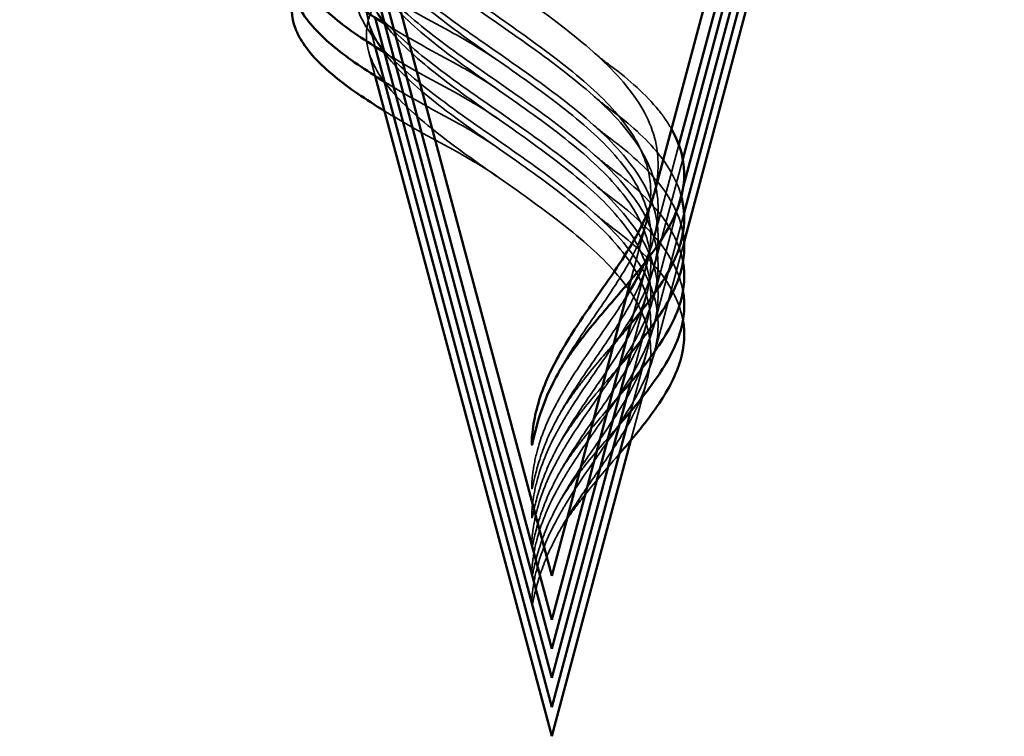
# Model space of a CAD drawing. Units: inches. Extents: x 0.6 to 33.4, y 0.4 to 21.4.
# Drawn here: x 14.4 to 14.5, y 11.1 to 11.2 of the extents above; entities that cross this region are included whole.
import ezdxf

# ---------------------------------------------------------------- set-up
doc = ezdxf.new("R2010")
doc.units = ezdxf.units.IN
doc.header["$LTSCALE"] = 2
doc.header["$MEASUREMENT"] = 0
doc.linetypes.add('DASHED', pattern=[0.2067, 0.1654, -0.0413])
doc.layers.add('Hidden (ANSI)', color=7, linetype='DASHED', lineweight=35)
doc.layers.add('Visible (ANSI)', color=7, linetype='Continuous', lineweight=50)

msp = doc.modelspace()

# ---------------------------------------------------------------- linework, layer by layer
at = {"layer": 'Hidden (ANSI)', "ltscale": 0.002924}
for p, q in [((14.46496, 11.18084), (14.46414, 11.1839)), ((14.46496, 11.17729), (14.46414, 11.18036))]:
    msp.add_line(p, q, dxfattribs=at)
at = {"layer": 'Hidden (ANSI)', "ltscale": 0.011013}
msp.add_line((14.4989, 11.15766), (14.50191, 11.16893), dxfattribs=at)
at = {"layer": 'Hidden (ANSI)', "ltscale": 0.012793}
msp.add_line((14.4989, 11.15411), (14.5024, 11.16719), dxfattribs=at)
at = {"layer": 'Hidden (ANSI)', "ltscale": 0.013082}
msp.add_line((14.4989, 11.15056), (14.50248, 11.16393), dxfattribs=at)
at = {"layer": 'Hidden (ANSI)', "ltscale": 0.007011}
for p, q in [((14.49609, 11.15249), (14.49802, 11.1597)), ((14.49609, 11.14717), (14.49802, 11.15438)), ((14.49609, 11.14362), (14.49802, 11.15084)), ((14.49609, 11.14007), (14.49802, 11.14729)), ((14.49609, 11.13653), (14.49802, 11.14374)), ((14.49609, 11.13298), (14.49802, 11.14019))]:
    msp.add_line(p, q, dxfattribs=at)
at = {"layer": 'Hidden (ANSI)', "ltscale": 0.013348}
for p, q in [((14.4989, 11.14701), (14.50255, 11.16065)), ((14.4989, 11.14346), (14.50255, 11.1571))]:
    msp.add_line(p, q, dxfattribs=at)
at = {"layer": 'Hidden (ANSI)', "ltscale": 0.544082}
for points in [[(14.42168, 11.34349), (14.42284, 11.34181), (14.42566, 11.34014), (14.43424, 11.33675), (14.43987, 11.33508), (14.45313, 11.33169), (14.46059, 11.33001), (14.4763, 11.32662), (14.48437, 11.32494), (14.50002, 11.32155), (14.50744, 11.31987), (14.52062, 11.31647), (14.52628, 11.31479), (14.53506, 11.31139), (14.53815, 11.30971), (14.54137, 11.30631), (14.54154, 11.30462), (14.53895, 11.30122), (14.53629, 11.29953), (14.52856, 11.29612), (14.52362, 11.29444), (14.51219, 11.29102), (14.50584, 11.28933), (14.49267, 11.28591), (14.48598, 11.28422), (14.47321, 11.2808), (14.46725, 11.2791), (14.45686, 11.27568), (14.45251, 11.27398), (14.44603, 11.27054), (14.4439, 11.26884), (14.44213, 11.2654), (14.44244, 11.2637), (14.44541, 11.26025), (14.44798, 11.25855), (14.45496, 11.25509), (14.45925, 11.25338), (14.46889, 11.24992), (14.47411, 11.24821), (14.4847, 11.24474), (14.48996, 11.24302), (14.49974, 11.23954), (14.50418, 11.23781), (14.5116, 11.23432), (14.51454, 11.23259), (14.51854, 11.22909), (14.51961, 11.22735), (14.51975, 11.22384), (14.51889, 11.22209), (14.51541, 11.21856), (14.51289, 11.21681), (14.50663, 11.21326), (14.503, 11.2115), (14.49523, 11.20793), (14.49119, 11.20616), (14.48336, 11.20257), (14.47966, 11.20079), (14.47314, 11.19717), (14.47039, 11.19538), (14.46649, 11.19195), (14.46521, 11.19035), (14.46383, 11.18714), (14.4637, 11.18555), (14.46414, 11.1839)], [(14.42168, 11.33994), (14.42284, 11.33826), (14.42566, 11.33659), (14.43424, 11.3332), (14.43987, 11.33153), (14.45313, 11.32814), (14.46059, 11.32646), (14.4763, 11.32307), (14.48437, 11.32139), (14.50002, 11.318), (14.50744, 11.31632), (14.52062, 11.31293), (14.52628, 11.31124), (14.53506, 11.30785), (14.53815, 11.30616), (14.54137, 11.30276), (14.54154, 11.30108), (14.53895, 11.29767), (14.53629, 11.29598), (14.52856, 11.29257), (14.52362, 11.29089), (14.51219, 11.28747), (14.50584, 11.28578), (14.49267, 11.28237), (14.48598, 11.28067), (14.47321, 11.27725), (14.46725, 11.27556), (14.45686, 11.27213), (14.45251, 11.27043), (14.44603, 11.267), (14.4439, 11.2653), (14.44213, 11.26186), (14.44244, 11.26015), (14.44541, 11.25671), (14.44798, 11.255), (14.45496, 11.25155), (14.45925, 11.24984), (14.46889, 11.24637), (14.47411, 11.24466), (14.4847, 11.24119), (14.48996, 11.23947), (14.49974, 11.23599), (14.50418, 11.23427), (14.5116, 11.23077), (14.51454, 11.22904), (14.51854, 11.22554), (14.51961, 11.2238), (14.51975, 11.22029), (14.51889, 11.21854), (14.51541, 11.21501), (14.51289, 11.21326), (14.50663, 11.20971), (14.503, 11.20795), (14.49523, 11.20438), (14.49119, 11.20261), (14.48336, 11.19902), (14.47966, 11.19724), (14.47314, 11.19362), (14.47039, 11.19183), (14.46649, 11.1884), (14.46521, 11.18681), (14.46383, 11.18359), (14.4637, 11.182), (14.46414, 11.18036)]]:
    msp.add_open_spline(points, degree=3, knots=[0, 0, 0, 0, 0.066246, 0.066246, 0.131227, 0.131227, 0.194944, 0.194944, 0.257398, 0.257398, 0.318591, 0.318591, 0.378522, 0.378522, 0.437194, 0.437194, 0.494607, 0.494607, 0.550763, 0.550763, 0.605663, 0.605663, 0.659308, 0.659308, 0.711702, 0.711702, 0.762845, 0.762845, 0.81274, 0.81274, 0.86139, 0.86139, 0.908797, 0.908797, 0.954964, 0.954964, 0.999896, 0.999896, 1.043597, 1.043597, 1.08607, 1.08607, 1.127321, 1.127321, 1.167356, 1.167356, 1.206182, 1.206182, 1.243806, 1.243806, 1.280237, 1.280237, 1.315486, 1.315486, 1.349566, 1.349566, 1.382489, 1.382489, 1.414274, 1.414274, 1.441254, 1.441254, 1.467158, 1.467158, 1.467158, 1.467158], dxfattribs=at)
at = {"layer": 'Hidden (ANSI)', "ltscale": 0.068858}
msp.add_open_spline([(14.4989, 11.16297), (14.49941, 11.16487), (14.49953, 11.1667), (14.49886, 11.17085), (14.49781, 11.17307), (14.49449, 11.17752), (14.49226, 11.17966), (14.48702, 11.18397), (14.48409, 11.18606), (14.47808, 11.19026), (14.47511, 11.1923), (14.4699, 11.19626), (14.46771, 11.19813), (14.46426, 11.20192), (14.46309, 11.20379), (14.4626, 11.20564)], degree=3, knots=[0.0559235, 0.0559235, 0.0559235, 0.0559235, 0.0759961, 0.0759961, 0.1018445, 0.1018445, 0.1283557, 0.1283557, 0.1556669, 0.1556669, 0.1838774, 0.1838774, 0.2109707, 0.2109707, 0.2393812, 0.2393812, 0.2393812, 0.2393812], dxfattribs=at)
at = {"layer": 'Hidden (ANSI)', "ltscale": 0.072883}
msp.add_open_spline([(14.49777, 11.15455), (14.49801, 11.15508), (14.49822, 11.15561), (14.49931, 11.15859), (14.49961, 11.1609), (14.49886, 11.16553), (14.49781, 11.16775), (14.49449, 11.1722), (14.49226, 11.17435), (14.48702, 11.17865), (14.48409, 11.18074), (14.47808, 11.18494), (14.47511, 11.18698), (14.4699, 11.19094), (14.46771, 11.19281), (14.46426, 11.1966), (14.46309, 11.19847), (14.4626, 11.20032)], degree=3, knots=[0.0451675, 0.0451675, 0.0451675, 0.0451675, 0.050616, 0.050616, 0.0759961, 0.0759961, 0.1018445, 0.1018445, 0.1283557, 0.1283557, 0.1556669, 0.1556669, 0.1838774, 0.1838774, 0.2109707, 0.2109707, 0.2393812, 0.2393812, 0.2393812, 0.2393812], dxfattribs=at)
at = {"layer": 'Hidden (ANSI)', "ltscale": 0.083957}
for points in [[(14.46414, 11.19987), (14.46463, 11.19804), (14.4658, 11.1962), (14.4693, 11.19244), (14.47154, 11.19058), (14.47663, 11.18676), (14.47939, 11.18487), (14.48488, 11.18098), (14.48753, 11.17905), (14.49222, 11.17509), (14.49419, 11.17311), (14.49711, 11.16904), (14.49803, 11.16702), (14.49868, 11.16281), (14.49842, 11.16072), (14.4969, 11.15634), (14.49568, 11.15415), (14.49332, 11.1505), (14.49238, 11.14914), (14.49049, 11.14639), (14.48957, 11.14503), (14.4887, 11.14364)], [(14.46414, 11.19455), (14.46463, 11.19273), (14.4658, 11.19089), (14.4693, 11.18712), (14.47154, 11.18526), (14.47663, 11.18144), (14.47939, 11.17955), (14.48488, 11.17566), (14.48753, 11.17374), (14.49222, 11.16977), (14.49419, 11.1678), (14.49711, 11.16372), (14.49803, 11.1617), (14.49868, 11.15749), (14.49842, 11.1554), (14.4969, 11.15102), (14.49568, 11.14884), (14.49332, 11.14518), (14.49238, 11.14382), (14.49049, 11.14107), (14.48957, 11.13972), (14.4887, 11.13832)], [(14.46414, 11.191), (14.46463, 11.18918), (14.4658, 11.18734), (14.4693, 11.18358), (14.47154, 11.18171), (14.47663, 11.17789), (14.47939, 11.176), (14.48488, 11.17212), (14.48753, 11.17019), (14.49222, 11.16622), (14.49419, 11.16425), (14.49711, 11.16018), (14.49803, 11.15815), (14.49868, 11.15394), (14.49842, 11.15185), (14.4969, 11.14747), (14.49568, 11.14529), (14.49332, 11.14163), (14.49238, 11.14027), (14.49049, 11.13753), (14.48957, 11.13617), (14.4887, 11.13477)], [(14.46414, 11.18745), (14.46463, 11.18563), (14.4658, 11.18379), (14.4693, 11.18003), (14.47154, 11.17816), (14.47663, 11.17435), (14.47939, 11.17245), (14.48488, 11.16857), (14.48753, 11.16664), (14.49222, 11.16267), (14.49419, 11.1607), (14.49711, 11.15663), (14.49803, 11.1546), (14.49868, 11.1504), (14.49842, 11.1483), (14.4969, 11.14392), (14.49568, 11.14174), (14.49332, 11.13808), (14.49238, 11.13672), (14.49049, 11.13398), (14.48957, 11.13262), (14.4887, 11.13122)], [(14.46414, 11.1839), (14.46463, 11.18208), (14.4658, 11.18024), (14.4693, 11.17648), (14.47154, 11.17461), (14.47663, 11.1708), (14.47939, 11.1689), (14.48488, 11.16502), (14.48753, 11.16309), (14.49222, 11.15912), (14.49419, 11.15715), (14.49711, 11.15308), (14.49803, 11.15105), (14.49868, 11.14685), (14.49842, 11.14475), (14.4969, 11.14037), (14.49568, 11.13819), (14.49332, 11.13453), (14.49238, 11.13318), (14.49049, 11.13043), (14.48957, 11.12907), (14.4887, 11.12767)], [(14.46414, 11.18036), (14.46463, 11.17853), (14.4658, 11.17669), (14.4693, 11.17293), (14.47154, 11.17107), (14.47663, 11.16725), (14.47939, 11.16536), (14.48488, 11.16147), (14.48753, 11.15954), (14.49222, 11.15557), (14.49419, 11.1536), (14.49711, 11.14953), (14.49803, 11.1475), (14.49868, 11.1433), (14.49842, 11.1412), (14.4969, 11.13683), (14.49568, 11.13464), (14.49332, 11.13099), (14.49238, 11.12963), (14.49049, 11.12688), (14.48957, 11.12552), (14.4887, 11.12413)]]:
    msp.add_open_spline(points, degree=3, knots=[0, 0, 0, 0, 0.0281855, 0.0281855, 0.0553562, 0.0553562, 0.0815558, 0.0815558, 0.1068402, 0.1068402, 0.1312819, 0.1312819, 0.1549776, 0.1549776, 0.1780585, 0.1780585, 0.2007077, 0.2007077, 0.2138949, 0.2138949, 0.226602, 0.226602, 0.226602, 0.226602], dxfattribs=at)
at = {"layer": 'Hidden (ANSI)', "ltscale": 0.089656}
for points in [[(14.48889, 11.13704), (14.49067, 11.13985), (14.49262, 11.14248), (14.4961, 11.14771), (14.49753, 11.15015), (14.49931, 11.15504), (14.49961, 11.15735), (14.49886, 11.16199), (14.49781, 11.1642), (14.49449, 11.16865), (14.49226, 11.1708), (14.48702, 11.17511), (14.48409, 11.17719), (14.47808, 11.18139), (14.47511, 11.18343), (14.4699, 11.18739), (14.46771, 11.18926), (14.46426, 11.19305), (14.46309, 11.19492), (14.4626, 11.19677)], [(14.48889, 11.13349), (14.49067, 11.13631), (14.49262, 11.13893), (14.4961, 11.14416), (14.49753, 11.14661), (14.49931, 11.15149), (14.49961, 11.15381), (14.49886, 11.15844), (14.49781, 11.16066), (14.49449, 11.1651), (14.49226, 11.16725), (14.48702, 11.17156), (14.48409, 11.17364), (14.47808, 11.17784), (14.47511, 11.17988), (14.4699, 11.18385), (14.46771, 11.18571), (14.46426, 11.1895), (14.46309, 11.19137), (14.4626, 11.19322)], [(14.48889, 11.12995), (14.49067, 11.13276), (14.49262, 11.13538), (14.4961, 11.14061), (14.49753, 11.14306), (14.49931, 11.14794), (14.49961, 11.15026), (14.49886, 11.15489), (14.49781, 11.15711), (14.49449, 11.16156), (14.49226, 11.1637), (14.48702, 11.16801), (14.48409, 11.1701), (14.47808, 11.17429), (14.47511, 11.17634), (14.4699, 11.1803), (14.46771, 11.18217), (14.46426, 11.18595), (14.46309, 11.18782), (14.4626, 11.18967)], [(14.48889, 11.1264), (14.49067, 11.12921), (14.49262, 11.13183), (14.4961, 11.13706), (14.49753, 11.13951), (14.49931, 11.14439), (14.49961, 11.14671), (14.49886, 11.15134), (14.49781, 11.15356), (14.49449, 11.15801), (14.49226, 11.16015), (14.48702, 11.16446), (14.48409, 11.16655), (14.47808, 11.17075), (14.47511, 11.17279), (14.4699, 11.17675), (14.46771, 11.17862), (14.46426, 11.18241), (14.46309, 11.18428), (14.4626, 11.18613)]]:
    msp.add_open_spline(points, degree=3, knots=[0, 0, 0, 0, 0.0254212, 0.0254212, 0.050616, 0.050616, 0.0759961, 0.0759961, 0.1018445, 0.1018445, 0.1283557, 0.1283557, 0.1556669, 0.1556669, 0.1838774, 0.1838774, 0.2109707, 0.2109707, 0.2393812, 0.2393812, 0.2393812, 0.2393812], dxfattribs=at)
at = {"layer": 'Hidden (ANSI)', "ltscale": 0.009971}
for points in [[(14.47449, 11.18248), (14.47163, 11.18403), (14.46887, 11.18555), (14.46633, 11.18709), (14.46621, 11.18716), (14.4661, 11.18723)], [(14.47449, 11.17893), (14.47163, 11.18048), (14.46887, 11.182), (14.46633, 11.18354), (14.46621, 11.18361), (14.4661, 11.18368)], [(14.47449, 11.17539), (14.47163, 11.17693), (14.46887, 11.17845), (14.46633, 11.17999), (14.46621, 11.18006), (14.4661, 11.18013)], [(14.47449, 11.17184), (14.47163, 11.17338), (14.46887, 11.1749), (14.46633, 11.17644), (14.46621, 11.17651), (14.4661, 11.17658)], [(14.47449, 11.16829), (14.47163, 11.16983), (14.46887, 11.17135), (14.46633, 11.17289), (14.46621, 11.17296), (14.4661, 11.17303)]]:
    msp.add_open_spline(points, degree=3, knots=[0, 0, 0, 0, 0.02554529, 0.02554529, 0.02675601, 0.02675601, 0.02675601, 0.02675601], dxfattribs=at)
at = {"layer": 'Hidden (ANSI)', "ltscale": 0.007535}
for points in [[(14.47977, 11.17927), (14.4782, 11.18037), (14.47641, 11.18145), (14.47449, 11.18248)], [(14.47977, 11.17572), (14.4782, 11.17682), (14.47641, 11.1779), (14.47449, 11.17893)], [(14.47977, 11.17217), (14.4782, 11.17328), (14.47641, 11.17435), (14.47449, 11.17539)], [(14.47977, 11.16862), (14.4782, 11.16973), (14.47641, 11.1708), (14.47449, 11.17184)], [(14.47977, 11.16508), (14.4782, 11.16618), (14.47641, 11.16725), (14.47449, 11.16829)]]:
    msp.add_open_spline(points, degree=3, dxfattribs=at)
at = {"layer": 'Hidden (ANSI)', "ltscale": 0.003954}
for points in [[(14.49141, 11.18031), (14.49209, 11.1797), (14.49284, 11.1791), (14.49364, 11.17851)], [(14.49141, 11.17499), (14.49209, 11.17438), (14.49284, 11.17378), (14.49364, 11.17319)], [(14.49141, 11.17144), (14.49209, 11.17083), (14.49284, 11.17023), (14.49364, 11.16964)], [(14.49141, 11.1679), (14.49209, 11.16729), (14.49284, 11.16668), (14.49364, 11.16609)], [(14.49141, 11.16435), (14.49209, 11.16374), (14.49284, 11.16314), (14.49364, 11.16254)], [(14.49141, 11.1608), (14.49209, 11.16019), (14.49284, 11.15959), (14.49364, 11.15899)]]:
    msp.add_open_spline(points, degree=3, dxfattribs=at)
at = {"layer": 'Hidden (ANSI)', "ltscale": 0.012681}
msp.add_open_spline([(14.49364, 11.17851), (14.49592, 11.1768), (14.49793, 11.17501), (14.50004, 11.17241), (14.50057, 11.17164), (14.50101, 11.17086)], degree=3, knots=[0, 0, 0, 0, 0.02425529, 0.02425529, 0.03392918, 0.03392918, 0.03392918, 0.03392918], dxfattribs=at)
at = {"layer": 'Hidden (ANSI)', "ltscale": 0.017161}
msp.add_open_spline([(14.49364, 11.17319), (14.49592, 11.17148), (14.49793, 11.16969), (14.50078, 11.16617), (14.50175, 11.16441), (14.50223, 11.16263)], degree=3, knots=[0, 0, 0, 0, 0.02425529, 0.02425529, 0.04580704, 0.04580704, 0.04580704, 0.04580704], dxfattribs=at)
at = {"layer": 'Hidden (ANSI)', "ltscale": 0.018461}
for points in [[(14.49364, 11.16964), (14.49592, 11.16794), (14.49793, 11.16614), (14.50089, 11.16249), (14.5019, 11.16058), (14.50236, 11.15851), (14.50239, 11.15836), (14.50242, 11.15822)], [(14.49364, 11.16609), (14.49592, 11.16439), (14.49793, 11.1626), (14.50089, 11.15895), (14.5019, 11.15704), (14.50236, 11.15496), (14.50239, 11.15481), (14.50242, 11.15467)], [(14.49364, 11.16254), (14.49592, 11.16084), (14.49793, 11.15905), (14.50089, 11.1554), (14.5019, 11.15349), (14.50236, 11.15141), (14.50239, 11.15126), (14.50242, 11.15112)], [(14.49364, 11.15899), (14.49592, 11.15729), (14.49793, 11.1555), (14.50089, 11.15185), (14.5019, 11.14994), (14.50236, 11.14786), (14.50239, 11.14772), (14.50242, 11.14757)]]:
    msp.add_open_spline(points, degree=3, knots=[0, 0, 0, 0, 0.02425529, 0.02425529, 0.04753133, 0.04753133, 0.04927032, 0.04927032, 0.04927032, 0.04927032], dxfattribs=at)
at = {"layer": 'Hidden (ANSI)', "ltscale": 0.011606}
msp.add_open_spline([(14.48889, 11.14059), (14.49067, 11.1434), (14.49262, 11.14603), (14.49478, 11.14928), (14.49519, 11.1499), (14.49557, 11.15052)], degree=3, knots=[0, 0, 0, 0, 0.02542118, 0.02542118, 0.03151545, 0.03151545, 0.03151545, 0.03151545], dxfattribs=at)
at = {"layer": 'Hidden (ANSI)', "ltscale": 0.007467}
msp.add_open_spline([(14.49402, 11.14474), (14.49286, 11.14339), (14.49165, 11.14199), (14.49002, 11.13993), (14.48952, 11.13927), (14.48904, 11.13861)], degree=3, knots=[0.11285708, 0.11285708, 0.11285708, 0.11285708, 0.12666467, 0.12666467, 0.13295891, 0.13295891, 0.13295891, 0.13295891], dxfattribs=at)
at = {"layer": 'Hidden (ANSI)', "ltscale": 0.002329}
msp.add_open_spline([(14.4887, 11.14364), (14.48825, 11.14292), (14.48782, 11.14219), (14.48741, 11.14146)], degree=3, dxfattribs=at)
at = {"layer": 'Hidden (ANSI)', "ltscale": 0.008496}
for points in [[(14.49471, 11.14199), (14.49333, 11.14039), (14.49188, 11.13872), (14.49002, 11.13638), (14.48952, 11.13573), (14.48904, 11.13507)], [(14.49471, 11.13844), (14.49333, 11.13684), (14.49188, 11.13517), (14.49002, 11.13283), (14.48952, 11.13218), (14.48904, 11.13152)], [(14.49471, 11.13489), (14.49333, 11.13329), (14.49188, 11.13163), (14.49002, 11.12928), (14.48952, 11.12863), (14.48904, 11.12797)], [(14.49471, 11.13135), (14.49333, 11.12975), (14.49188, 11.12808), (14.49002, 11.12574), (14.48952, 11.12508), (14.48904, 11.12442)]]:
    msp.add_open_spline(points, degree=3, knots=[0.11012343, 0.11012343, 0.11012343, 0.11012343, 0.12666467, 0.12666467, 0.13295891, 0.13295891, 0.13295891, 0.13295891], dxfattribs=at)
at = {"layer": 'Hidden (ANSI)', "ltscale": 0.003543}
for points in [[(14.48697, 11.13732), (14.48725, 11.13785), (14.48755, 11.13838), (14.48819, 11.13947), (14.48853, 11.14003), (14.48889, 11.14059)], [(14.48697, 11.13378), (14.48725, 11.1343), (14.48755, 11.13483), (14.48819, 11.13592), (14.48853, 11.13648), (14.48889, 11.13704)], [(14.48697, 11.13023), (14.48725, 11.13076), (14.48755, 11.13128), (14.48819, 11.13237), (14.48853, 11.13293), (14.48889, 11.13349)], [(14.48697, 11.12668), (14.48725, 11.12721), (14.48755, 11.12773), (14.48819, 11.12882), (14.48853, 11.12939), (14.48889, 11.12995)], [(14.48697, 11.12313), (14.48725, 11.12366), (14.48755, 11.12418), (14.48819, 11.12527), (14.48853, 11.12584), (14.48889, 11.1264)]]:
    msp.add_open_spline(points, degree=3, knots=[0, 0, 0, 0, 0.004657797, 0.004657797, 0.00972162, 0.00972162, 0.00972162, 0.00972162], dxfattribs=at)
at = {"layer": 'Hidden (ANSI)', "ltscale": 0.007962}
for points in [[(14.4887, 11.13832), (14.48807, 11.13731), (14.48748, 11.1363), (14.48619, 11.13384), (14.48556, 11.13241), (14.48508, 11.13094)], [(14.4887, 11.13477), (14.48807, 11.13377), (14.48748, 11.13275), (14.48619, 11.1303), (14.48556, 11.12886), (14.48508, 11.12739)], [(14.4887, 11.13122), (14.48807, 11.13022), (14.48748, 11.12921), (14.48619, 11.12675), (14.48556, 11.12531), (14.48508, 11.12384)], [(14.4887, 11.12767), (14.48807, 11.12667), (14.48748, 11.12566), (14.48619, 11.1232), (14.48556, 11.12177), (14.48508, 11.12029)], [(14.4887, 11.12413), (14.48807, 11.12312), (14.48748, 11.12211), (14.48619, 11.11965), (14.48556, 11.11822), (14.48508, 11.11674)]]:
    msp.add_open_spline(points, degree=3, knots=[0, 0, 0, 0, 0.00904642, 0.00904642, 0.02157431, 0.02157431, 0.02157431, 0.02157431], dxfattribs=at)
at = {"layer": 'Hidden (ANSI)', "ltscale": 0.002371}
for points in [[(14.48904, 11.13861), (14.48854, 11.13792), (14.48807, 11.13722), (14.48764, 11.13652)], [(14.48904, 11.13507), (14.48854, 11.13438), (14.48807, 11.13368), (14.48764, 11.13297)], [(14.48904, 11.13152), (14.48854, 11.13083), (14.48807, 11.13013), (14.48764, 11.12943)], [(14.48904, 11.12797), (14.48854, 11.12728), (14.48807, 11.12658), (14.48764, 11.12588)], [(14.48904, 11.12442), (14.48854, 11.12373), (14.48807, 11.12303), (14.48764, 11.12233)]]:
    msp.add_open_spline(points, degree=3, dxfattribs=at)
at = {"layer": 'Hidden (ANSI)', "ltscale": 0.006214}
for points in [[(14.48462, 11.13144), (14.48513, 11.13341), (14.48592, 11.13536), (14.48697, 11.13732)], [(14.48462, 11.12789), (14.48513, 11.12986), (14.48592, 11.13181), (14.48697, 11.13378)], [(14.48462, 11.12434), (14.48513, 11.12631), (14.48592, 11.12826), (14.48697, 11.13023)], [(14.48462, 11.12079), (14.48513, 11.12277), (14.48592, 11.12471), (14.48697, 11.12668)], [(14.48462, 11.11725), (14.48513, 11.11922), (14.48592, 11.12116), (14.48697, 11.12313)]]:
    msp.add_open_spline(points, degree=3, dxfattribs=at)
at = {"layer": 'Hidden (ANSI)', "ltscale": 0.000711439}
for points in [[(14.48764, 11.13652), (14.48756, 11.1364), (14.48748, 11.13627), (14.48741, 11.13614)], [(14.48764, 11.13297), (14.48756, 11.13285), (14.48748, 11.13272), (14.48741, 11.13259)], [(14.48764, 11.12943), (14.48756, 11.1293), (14.48748, 11.12917), (14.48741, 11.12904)], [(14.48764, 11.12588), (14.48756, 11.12575), (14.48748, 11.12562), (14.48741, 11.12549)], [(14.48764, 11.12233), (14.48756, 11.1222), (14.48748, 11.12207), (14.48741, 11.12195)]]:
    msp.add_open_spline(points, degree=3, dxfattribs=at)
at = {"layer": 'Hidden (ANSI)', "ltscale": 0.005543}
for points in [[(14.48508, 11.13094), (14.48453, 11.12929), (14.48428, 11.12801), (14.48413, 11.12735), (14.48411, 11.12724), (14.48408, 11.12714), (14.48407, 11.12711), (14.48406, 11.12709), (14.48405, 11.12708), (14.48405, 11.12707), (14.48404, 11.12707), (14.48404, 11.12707), (14.48404, 11.12707), (14.48404, 11.12707), (14.48404, 11.12707), (14.48403, 11.12707), (14.48403, 11.12707), (14.48403, 11.12707), (14.48403, 11.12708), (14.48403, 11.12708), (14.48403, 11.12709), (14.48402, 11.12711), (14.48402, 11.12713), (14.484, 11.12726), (14.48401, 11.12748), (14.48402, 11.12784), (14.48405, 11.12819), (14.48409, 11.12857)], [(14.48508, 11.12739), (14.48453, 11.12574), (14.48428, 11.12446), (14.48413, 11.1238), (14.48411, 11.12369), (14.48408, 11.12359), (14.48407, 11.12357), (14.48406, 11.12354), (14.48405, 11.12353), (14.48405, 11.12352), (14.48404, 11.12352), (14.48404, 11.12352), (14.48404, 11.12352), (14.48404, 11.12352), (14.48404, 11.12352), (14.48403, 11.12352), (14.48403, 11.12352), (14.48403, 11.12353), (14.48403, 11.12353), (14.48403, 11.12353), (14.48403, 11.12354), (14.48402, 11.12356), (14.48402, 11.12358), (14.484, 11.12371), (14.48401, 11.12393), (14.48402, 11.12429), (14.48405, 11.12464), (14.48409, 11.12503)], [(14.48508, 11.12384), (14.48453, 11.1222), (14.48428, 11.12091), (14.48413, 11.12026), (14.48411, 11.12014), (14.48408, 11.12004), (14.48407, 11.12002), (14.48406, 11.11999), (14.48405, 11.11998), (14.48405, 11.11997), (14.48404, 11.11997), (14.48404, 11.11997), (14.48404, 11.11997), (14.48404, 11.11997), (14.48404, 11.11997), (14.48403, 11.11997), (14.48403, 11.11997), (14.48403, 11.11998), (14.48403, 11.11998), (14.48403, 11.11998), (14.48403, 11.11999), (14.48402, 11.12001), (14.48402, 11.12003), (14.484, 11.12017), (14.48401, 11.12038), (14.48402, 11.12074), (14.48405, 11.12109), (14.48409, 11.12148)], [(14.48508, 11.12029), (14.48453, 11.11865), (14.48428, 11.11736), (14.48413, 11.11671), (14.48411, 11.1166), (14.48408, 11.1165), (14.48407, 11.11647), (14.48406, 11.11644), (14.48405, 11.11643), (14.48405, 11.11643), (14.48404, 11.11643), (14.48404, 11.11642), (14.48404, 11.11642), (14.48404, 11.11642), (14.48404, 11.11642), (14.48403, 11.11643), (14.48403, 11.11643), (14.48403, 11.11643), (14.48403, 11.11643), (14.48403, 11.11644), (14.48403, 11.11644), (14.48402, 11.11646), (14.48402, 11.11648), (14.484, 11.11662), (14.48401, 11.11683), (14.48402, 11.1172), (14.48405, 11.11754), (14.48409, 11.11793)], [(14.48508, 11.11674), (14.48453, 11.1151), (14.48428, 11.11382), (14.48413, 11.11316), (14.48411, 11.11305), (14.48408, 11.11295), (14.48407, 11.11292), (14.48406, 11.11289), (14.48405, 11.11288), (14.48405, 11.11288), (14.48404, 11.11288), (14.48404, 11.11288), (14.48404, 11.11288), (14.48404, 11.11288), (14.48404, 11.11288), (14.48403, 11.11288), (14.48403, 11.11288), (14.48403, 11.11288), (14.48403, 11.11288), (14.48403, 11.11289), (14.48403, 11.11289), (14.48402, 11.11291), (14.48402, 11.11293), (14.484, 11.11307), (14.48401, 11.11328), (14.48402, 11.11365), (14.48405, 11.11399), (14.48409, 11.11438)]]:
    msp.add_open_spline(points, degree=3, knots=[0, 0, 0, 0, 0.01397013, 0.01397013, 0.01635801, 0.01635801, 0.01712636, 0.01712636, 0.01759978, 0.01759978, 0.01773598, 0.01773598, 0.01781809, 0.01781809, 0.01788584, 0.01788584, 0.01795891, 0.01795891, 0.01807628, 0.01807628, 0.01833703, 0.01833703, 0.01916095, 0.01916095, 0.02439922, 0.02439922, 0.04262671, 0.04262671, 0.04262671, 0.04262671], dxfattribs=at)
at = {"layer": 'Hidden (ANSI)', "ltscale": 0.002866}
for points in [[(14.48409, 11.12857), (14.48419, 11.12952), (14.48437, 11.13048), (14.48462, 11.13144)], [(14.48409, 11.12503), (14.48419, 11.12598), (14.48437, 11.12693), (14.48462, 11.12789)], [(14.48409, 11.12148), (14.48419, 11.12243), (14.48437, 11.12339), (14.48462, 11.12434)], [(14.48409, 11.11793), (14.48419, 11.11888), (14.48437, 11.11984), (14.48462, 11.12079)], [(14.48409, 11.11438), (14.48419, 11.11533), (14.48437, 11.11629), (14.48462, 11.11725)]]:
    msp.add_open_spline(points, degree=3, dxfattribs=at)
at = {"layer": 'Visible (ANSI)'}
for p, q in [((14.4989, 11.16297), (14.5178, 11.23363)), ((14.50191, 11.16893), (14.5178, 11.22831)), ((14.5024, 11.16719), (14.5178, 11.22476)), ((14.50248, 11.16393), (14.5178, 11.22121)), ((14.50255, 11.16065), (14.5178, 11.21767)), ((14.50255, 11.1571), (14.5178, 11.21412)), ((14.48645, 11.11645), (14.46414, 11.19987)), ((14.48645, 11.11113), (14.46439, 11.19362)), ((14.48645, 11.10758), (14.46496, 11.18793)), ((14.48645, 11.10404), (14.46496, 11.18439)), ((14.48645, 11.10049), (14.46496, 11.18084)), ((14.48645, 11.09694), (14.46496, 11.17729)), ((14.48645, 11.11645), (14.49609, 11.15249)), ((14.48645, 11.11113), (14.49609, 11.14717)), ((14.48645, 11.10758), (14.49609, 11.14362)), ((14.48645, 11.10404), (14.49609, 11.14007)), ((14.48645, 11.10049), (14.49609, 11.13653)), ((14.48645, 11.09694), (14.49609, 11.13298))]:
    msp.add_line(p, q, dxfattribs=at)
for points, knots in [([(14.4661, 11.18368), (14.46378, 11.18509), (14.46172, 11.18649), (14.45818, 11.18939), (14.45674, 11.19092), (14.45561, 11.19288), (14.4554, 11.1933), (14.45524, 11.19373)], [0.02675601, 0.02675601, 0.02675601, 0.02675601, 0.05136974, 0.05136974, 0.07896834, 0.07896834, 0.08646284, 0.08646284, 0.08646284, 0.08646284]), ([(14.4661, 11.18013), (14.46378, 11.18155), (14.46172, 11.18294), (14.45818, 11.18585), (14.45674, 11.18738), (14.45561, 11.18933), (14.4554, 11.18975), (14.45524, 11.19018)], [0.02675601, 0.02675601, 0.02675601, 0.02675601, 0.05136974, 0.05136974, 0.07896834, 0.07896834, 0.08646284, 0.08646284, 0.08646284, 0.08646284]), ([(14.4661, 11.17658), (14.46378, 11.178), (14.46172, 11.1794), (14.45818, 11.1823), (14.45674, 11.18383), (14.45561, 11.18579), (14.4554, 11.18621), (14.45524, 11.18663)], [0.02675601, 0.02675601, 0.02675601, 0.02675601, 0.05136974, 0.05136974, 0.07896834, 0.07896834, 0.08646284, 0.08646284, 0.08646284, 0.08646284]), ([(14.4661, 11.17303), (14.46378, 11.17445), (14.46172, 11.17585), (14.45818, 11.17875), (14.45674, 11.18028), (14.45561, 11.18224), (14.4554, 11.18266), (14.45524, 11.18308)], [0.02675601, 0.02675601, 0.02675601, 0.02675601, 0.05136974, 0.05136974, 0.07896834, 0.07896834, 0.08646284, 0.08646284, 0.08646284, 0.08646284]), ([(14.50101, 11.17086), (14.50163, 11.16977), (14.50208, 11.16865), (14.50271, 11.16578), (14.50263, 11.16399), (14.50161, 11.16049), (14.50071, 11.15873), (14.49832, 11.15517), (14.49681, 11.15332), (14.49368, 11.14965), (14.49204, 11.14779), (14.49002, 11.14525), (14.48952, 11.14459), (14.48904, 11.14393)], [0.03392918, 0.03392918, 0.03392918, 0.03392918, 0.04753133, 0.04753133, 0.06844899, 0.06844899, 0.08837992, 0.08837992, 0.10816797, 0.10816797, 0.12666467, 0.12666467, 0.13295891, 0.13295891, 0.13295891, 0.13295891]), ([(14.48889, 11.14591), (14.49067, 11.14872), (14.49262, 11.15135), (14.4961, 11.15657), (14.49753, 11.15902), (14.4986, 11.16197), (14.49876, 11.16247), (14.4989, 11.16297)], [0, 0, 0, 0, 0.02542118, 0.02542118, 0.05061597, 0.05061597, 0.05592349, 0.05592349, 0.05592349, 0.05592349]), ([(14.50223, 11.16263), (14.50226, 11.16248), (14.5023, 11.16234), (14.50271, 11.16046), (14.50263, 11.15867), (14.50161, 11.15517), (14.50071, 11.15341), (14.49832, 11.14985), (14.49681, 11.148), (14.49481, 11.14565), (14.49442, 11.1452), (14.49402, 11.14474)], [0.04580704, 0.04580704, 0.04580704, 0.04580704, 0.04753133, 0.04753133, 0.06844899, 0.06844899, 0.08837992, 0.08837992, 0.10816797, 0.10816797, 0.11285708, 0.11285708, 0.11285708, 0.11285708]), ([(14.50242, 11.15822), (14.5027, 11.15661), (14.50259, 11.15497), (14.50161, 11.15162), (14.50071, 11.14987), (14.49832, 11.1463), (14.49681, 11.14445), (14.49503, 11.14237), (14.49487, 11.14218), (14.49471, 11.14199)], [0.04927032, 0.04927032, 0.04927032, 0.04927032, 0.06844899, 0.06844899, 0.08837992, 0.08837992, 0.10816797, 0.10816797, 0.11012343, 0.11012343, 0.11012343, 0.11012343]), ([(14.50242, 11.15467), (14.5027, 11.15307), (14.50259, 11.15142), (14.50161, 11.14807), (14.50071, 11.14632), (14.49832, 11.14276), (14.49681, 11.1409), (14.49503, 11.13882), (14.49487, 11.13863), (14.49471, 11.13844)], [0.04927032, 0.04927032, 0.04927032, 0.04927032, 0.06844899, 0.06844899, 0.08837992, 0.08837992, 0.10816797, 0.10816797, 0.11012343, 0.11012343, 0.11012343, 0.11012343]), ([(14.50242, 11.15112), (14.5027, 11.14952), (14.50259, 11.14787), (14.50161, 11.14453), (14.50071, 11.14277), (14.49832, 11.13921), (14.49681, 11.13736), (14.49503, 11.13527), (14.49487, 11.13508), (14.49471, 11.13489)], [0.04927032, 0.04927032, 0.04927032, 0.04927032, 0.06844899, 0.06844899, 0.08837992, 0.08837992, 0.10816797, 0.10816797, 0.11012343, 0.11012343, 0.11012343, 0.11012343]), ([(14.50242, 11.14757), (14.5027, 11.14597), (14.50259, 11.14433), (14.50161, 11.14098), (14.50071, 11.13922), (14.49832, 11.13566), (14.49681, 11.13381), (14.49503, 11.13172), (14.49487, 11.13154), (14.49471, 11.13135)], [0.04927032, 0.04927032, 0.04927032, 0.04927032, 0.06844899, 0.06844899, 0.08837992, 0.08837992, 0.10816797, 0.10816797, 0.11012343, 0.11012343, 0.11012343, 0.11012343]), ([(14.48697, 11.14264), (14.48725, 11.14317), (14.48755, 11.1437), (14.48819, 11.14479), (14.48853, 11.14535), (14.48889, 11.14591)], [0, 0, 0, 0, 0.004657797, 0.004657797, 0.00972162, 0.00972162, 0.00972162, 0.00972162]), ([(14.48741, 11.14146), (14.48725, 11.14117), (14.4871, 11.14088), (14.48619, 11.13916), (14.48556, 11.13773), (14.48508, 11.13625)], [0.00649331, 0.00649331, 0.00649331, 0.00649331, 0.00904642, 0.00904642, 0.02157431, 0.02157431, 0.02157431, 0.02157431]), ([(14.48508, 11.13625), (14.48453, 11.13461), (14.48428, 11.13333), (14.48413, 11.13267), (14.48411, 11.13256), (14.48408, 11.13246), (14.48407, 11.13243), (14.48406, 11.1324), (14.48405, 11.13239), (14.48405, 11.13239), (14.48404, 11.13239), (14.48404, 11.13239), (14.48404, 11.13239), (14.48404, 11.13239), (14.48404, 11.13239), (14.48403, 11.13239), (14.48403, 11.13239), (14.48403, 11.13239), (14.48403, 11.13239), (14.48403, 11.1324), (14.48403, 11.1324), (14.48402, 11.13242), (14.48402, 11.13244), (14.484, 11.13258), (14.48401, 11.1328), (14.48402, 11.13316), (14.48405, 11.13351), (14.48409, 11.13389)], [0, 0, 0, 0, 0.01397013, 0.01397013, 0.01635801, 0.01635801, 0.01712636, 0.01712636, 0.01759978, 0.01759978, 0.01773598, 0.01773598, 0.01781809, 0.01781809, 0.01788584, 0.01788584, 0.01795891, 0.01795891, 0.01807628, 0.01807628, 0.01833703, 0.01833703, 0.01916095, 0.01916095, 0.02439922, 0.02439922, 0.04262671, 0.04262671, 0.04262671, 0.04262671])]:
    msp.add_open_spline(points, degree=3, knots=knots, dxfattribs=at)
for points in [[(14.45524, 11.18308), (14.45471, 11.18446), (14.45464, 11.1859), (14.45503, 11.18728)], [(14.49557, 11.15052), (14.49642, 11.15189), (14.49716, 11.15323), (14.49777, 11.15455)], [(14.48904, 11.14393), (14.48854, 11.14324), (14.48807, 11.14254), (14.48764, 11.14184)], [(14.48462, 11.13676), (14.48513, 11.13873), (14.48592, 11.14068), (14.48697, 11.14264)], [(14.48764, 11.14184), (14.48756, 11.14171), (14.48748, 11.14159), (14.48741, 11.14146)], [(14.48409, 11.13389), (14.48419, 11.13484), (14.48437, 11.1358), (14.48462, 11.13676)]]:
    msp.add_open_spline(points, degree=3, dxfattribs=at)

doc.saveas('drawing.dxf')
